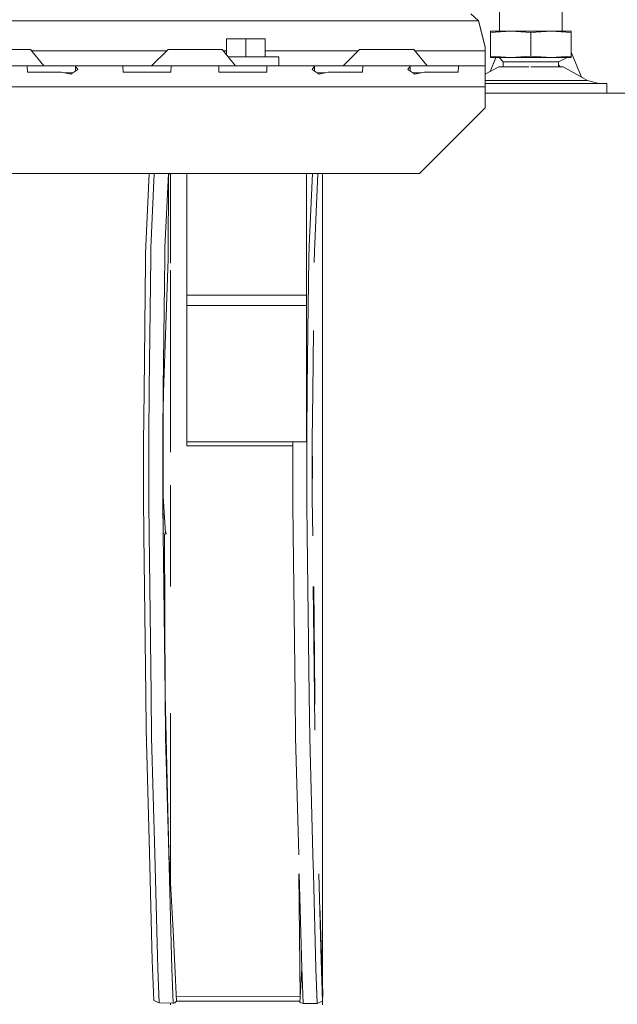
# Model space of a CAD drawing. Units: millimetres. Extents: x 755 to 8656, y -278 to 3601.
# Drawn here: x 3366 to 3566, y 860 to 1189 of the extents above; entities that cross this region are included whole.
import ezdxf

# ---------------------------------------------------------------- set-up
doc = ezdxf.new("R2010")
doc.units = ezdxf.units.MM
doc.layers.add('1', color=7, linetype='Continuous', true_color=0xffffff)
doc.styles.add('blockfont', font='simplex.shx')
doc.dimstyles.get("Standard").update_dxf_attribs({"dimtxt": 0.18, "dimasz": 0.18, "dimexe": 0.18, "dimexo": 0.0625, "dimgap": 0.09, "dimtad": 0, "dimtih": 1, "dimtoh": 1, "dimdec": 4, "dimzin": 0, "dimdsep": 46, "dimtxsty": 'Standard', "dimcen": 0.09, "dimadec": 0, "dimazin": 0, "dimtfac": 1, "dimtdec": 4, "dimtofl": 0, "dimtmove": 0, "dimatfit": 3, "dimfxl": 1, "dimtolj": 1, "dimtzin": 0, "dimarcsym": 0})

# ---------------------------------------------------------------- blocks, each defined once
blk = doc.blocks.new('_U3')
at = {"layer": '1', "color": 18, "lineweight": 35}
for p, q in [((4365, 1300), (4365, 246.747462)), ((2000, 430), (2000, 246.747462)), ((2000, 248.747462), (3074.541667, 248.747462)), ((4365, 248.747462), (3290.458333, 248.747462))]:
    blk.add_line(p, q, dxfattribs=at)
at = {"layer": '1', "color": 18, "lineweight": 13}
for p, q in [((3079.166667, 173.747462), (3054.166667, 173.747462)), ((3054.166667, 173.747462), (3054.166667, 79.997462)), ((3310.833333, 173.747462), (3285.833333, 173.747462)), ((3310.833333, 79.997462), (3310.833333, 173.747462)), ((3054.166667, 79.997462), (3079.166667, 79.997462)), ((3285.833333, 79.997462), (3310.833333, 79.997462))]:
    blk.add_line(p, q, dxfattribs=at)
at = {"layer": '1', "color": 18, "lineweight": 70}
for points in [[(2000, 248.747462), (2049.999951, 262.144921), (2050.000049, 235.350002)], [(4365, 248.747462), (4315.000049, 235.350002), (4314.999951, 262.144921)]]:
    blk.add_solid(points, dxfattribs=at)
at = {"layer": '1', "color": 18, "linetype": 'Continuous', "lineweight": 13, "char_height": 50, "attachment_point": 7, "line_spacing_factor": 0.903614, "style": 'blockfont'}
for s, insert in [('\\W1.4631;93.1', (3078.691667, 209.851628)), ('\\W1.1591;2365', (3078.691667, 87.976628))]:
    blk.add_mtext(s, dxfattribs=dict(at, insert=insert))
blk = doc.blocks.new('_U10')
at = {"layer": '1', "color": 18, "lineweight": 35}
for p, q in [((974.846274, 1197.49653), (974.846274, -240.037087)), ((8425.999552, 1012.762573), (8425.999552, -240.037087)), ((974.846274, -238.037087), (4619.704163, -238.037087)), ((8425.999552, -238.037087), (4781.141663, -238.037087))]:
    blk.add_line(p, q, dxfattribs=at)
at = {"layer": '1', "color": 18, "lineweight": 70}
for points in [[(974.846274, -238.037087), (1024.846224, -224.639628), (1024.846323, -251.434547)], [(8425.999552, -238.037087), (8375.999601, -251.434547), (8375.999503, -224.639628)]]:
    blk.add_solid(points, dxfattribs=at)
at = {"layer": '1', "color": 18, "linetype": 'Continuous', "lineweight": 13, "insert": (4623.854163, -276.932921), "char_height": 50, "attachment_point": 7, "line_spacing_factor": 0.903614, "style": 'blockfont'}
blk.add_mtext('\\W1.1836;OAL', dxfattribs=at)

msp = doc.modelspace()

# ---------------------------------------------------------------- linework, layer by layer
at = {"layer": '1', "color": 18, "linetype": 'Continuous', "lineweight": 13}
for p, q in [((3526.224881, 1193.278667), (3526.224881, 1185.056683)), ((3547.22479, 1193.278667), (3547.22479, 1185.056683)), ((3438.572028, 1188.521144), (3333.127937, 1188.521144)), ((3473.729756, 1188.521144), (3438.572033, 1188.521144)), ((3519.259483, 1188.521144), (3473.729777, 1188.521144)), ((3519.259483, 1188.521144), (3516.676217, 1190.921423)), ((3519.34126, 1188.221213), (3519.259483, 1188.521144)), ((3521.50014, 1179.762599), (3519.259483, 1188.521144)), ((3521.50014, 1179.901597), (3519.34126, 1188.221213)), ((3523.231059, 1184.688565), (3529.978067, 1185.056683)), ((3523.231059, 1185.056683), (3529.978067, 1185.056683)), ((3523.231059, 1185.056683), (3523.231059, 1184.688565)), ((3529.978067, 1185.056683), (3536.724836, 1184.688565)), ((3543.471605, 1185.056683), (3529.978067, 1185.056683)), ((3543.471605, 1185.056683), (3536.724836, 1184.688565)), ((3550.218612, 1184.688565), (3543.471605, 1185.056683)), ((3550.218612, 1185.056683), (3543.471605, 1185.056683)), ((3550.218612, 1185.056683), (3550.218612, 1184.688565)), ((3434.999973, 1182.521221), (3434.999973, 1177.278565)), ((3434.999973, 1182.521221), (3441.499978, 1182.521221)), ((3441.499978, 1182.521221), (3447.999984, 1182.521221)), ((3441.499978, 1176.521298), (3441.499978, 1182.521221)), ((3447.999984, 1176.521228), (3447.999984, 1182.521221)), ((3523.231059, 1176.724669), (3523.231059, 1184.688565)), ((3536.724836, 1176.724669), (3536.724836, 1184.688565)), ((3550.218612, 1176.724669), (3550.218612, 1184.688565)), ((3369.590312, 1179.021117), (3358.409911, 1179.021117)), ((3369.590312, 1179.021117), (3374.03968, 1173.521158)), ((3415.000002, 1178.521153), (3369.994774, 1178.521153)), ((3415.499955, 1179.021117), (3410.000116, 1173.521158)), ((3415.499955, 1179.021117), (3422.409803, 1179.021117)), ((3433.590204, 1179.021117), (3422.409803, 1179.021117)), ((3433.590204, 1179.021117), (3438.039743, 1173.52124)), ((3434.999973, 1178.521153), (3433.994687, 1178.521153)), ((3479.000111, 1178.521153), (3447.999984, 1178.521153)), ((3479.500085, 1179.021117), (3474.000007, 1173.521158)), ((3479.500085, 1179.021117), (3486.409932, 1179.021117)), ((3497.590095, 1179.021117), (3486.409932, 1179.021117)), ((3497.590095, 1179.021117), (3502.039701, 1173.521158)), ((3521.50014, 1178.521153), (3497.994578, 1178.521153)), ((3521.50014, 1179.901597), (3521.50014, 1179.762599)), ((3521.50014, 1178.521153), (3521.50014, 1179.762599)), ((3521.50014, 1173.521158), (3521.50014, 1178.521153)), ((3435.612672, 1176.521234), (3441.499978, 1176.521298)), ((3441.499978, 1176.521298), (3452.500135, 1176.521179)), ((3452.500135, 1176.521179), (3452.500135, 1173.521158)), ((3523.076283, 1171.603355), (3525.045155, 1176.35667)), ((3523.231059, 1176.35667), (3523.231059, 1176.724669)), ((3529.978067, 1176.35667), (3523.231059, 1176.724669)), ((3529.978067, 1176.35667), (3523.231059, 1176.35667)), ((3527.486116, 1174.85666), (3526.186973, 1176.35667)), ((3529.978067, 1176.35667), (3536.724836, 1176.724669)), ((3536.724836, 1176.35667), (3529.978067, 1176.35667)), ((3543.471605, 1176.35667), (3536.724836, 1176.724669)), ((3543.471605, 1176.35667), (3536.724836, 1176.35667)), ((3543.471605, 1176.35667), (3550.218612, 1176.724669)), ((3548.410684, 1176.35667), (3543.471605, 1176.35667)), ((3545.963556, 1174.85666), (3548.892766, 1176.35667)), ((3550.218612, 1176.35667), (3548.410684, 1176.35667)), ((3550.218612, 1178.134193), (3553.692148, 1169.748266)), ((3550.218612, 1176.35667), (3550.218612, 1176.724669)), ((3369.441539, 1173.521158), (3361.500055, 1173.521158)), ((3369.441539, 1173.521158), (3368.443519, 1173.447248)), ((3368.443519, 1173.447248), (3368.522435, 1171.375629)), ((3376.499921, 1173.521158), (3369.441539, 1173.521158)), ((3376.499921, 1173.521158), (3383.558542, 1173.521158)), ((3385.330707, 1172.306296), (3383.029014, 1170.726654)), ((3383.558542, 1173.521158), (3384.556562, 1173.447248)), ((3383.558542, 1173.521158), (3401.441365, 1173.521158)), ((3384.556562, 1173.447248), (3385.330707, 1172.306296)), ((3384.556562, 1171.775004), (3384.556562, 1173.447248)), ((3401.441365, 1173.521158), (3400.443345, 1173.447248)), ((3400.443345, 1173.447248), (3400.5225, 1171.375629)), ((3407.500058, 1173.521158), (3401.441365, 1173.521158)), ((3407.500058, 1173.521158), (3408.499986, 1173.521158)), ((3408.499986, 1173.521158), (3415.558606, 1173.521158)), ((3415.558606, 1173.521158), (3416.556627, 1173.447248)), ((3425.499946, 1173.521158), (3415.558606, 1173.521158)), ((3416.556627, 1173.447248), (3416.47771, 1171.375629)), ((3433.44143, 1173.521158), (3425.499946, 1173.521158)), ((3433.44143, 1173.521158), (3432.44341, 1173.447248)), ((3432.44341, 1173.447248), (3432.522327, 1171.375629)), ((3433.44143, 1173.521158), (3440.500051, 1173.521158)), ((3438.039743, 1173.52124), (3441.499978, 1173.521277)), ((3443.500072, 1173.521158), (3440.500051, 1173.521158)), ((3441.499978, 1173.521277), (3452.500135, 1173.521158)), ((3447.558671, 1173.521158), (3443.500072, 1173.521158)), ((3447.558671, 1173.521158), (3448.556691, 1173.447248)), ((3447.558671, 1173.521158), (3465.441495, 1173.521158)), ((3448.556691, 1173.447248), (3448.477536, 1171.375629)), ((3464.443475, 1173.447248), (3463.66933, 1172.306296)), ((3465.971261, 1170.726654), (3463.66933, 1172.306296)), ((3465.441495, 1173.521158), (3464.443475, 1173.447248)), ((3464.443475, 1173.447248), (3464.443475, 1171.775059)), ((3465.441495, 1173.521158), (3471.49995, 1173.521158)), ((3471.49995, 1173.521158), (3472.500116, 1173.521158)), ((3472.500116, 1173.521158), (3479.558736, 1173.521158)), ((3479.558736, 1173.521158), (3480.556518, 1173.447248)), ((3489.500076, 1173.521158), (3479.558736, 1173.521158)), ((3480.556518, 1173.447248), (3480.477601, 1171.375629)), ((3489.500076, 1173.521158), (3497.441322, 1173.521158)), ((3496.44354, 1173.447248), (3495.669156, 1172.306296)), ((3497.971088, 1170.726654), (3495.669156, 1172.306296)), ((3497.441322, 1173.521158), (3496.44354, 1173.447248)), ((3496.44354, 1173.447248), (3496.44354, 1171.774895)), ((3497.441322, 1173.521158), (3504.499942, 1173.521158)), ((3507.499963, 1173.521158), (3504.499942, 1173.521158)), ((3507.499963, 1173.521158), (3511.558563, 1173.521158)), ((3511.558563, 1173.521158), (3512.556583, 1173.447248)), ((3511.558563, 1173.521158), (3521.50014, 1173.521158)), ((3512.556583, 1173.447248), (3512.477666, 1171.375629)), ((3521.50014, 1173.521158), (3521.50014, 1166.521189)), ((3525.968105, 1173.219797), (3521.50014, 1170.722338)), ((3525.968105, 1173.219797), (3529.377729, 1173.219797)), ((3529.438525, 1174.85666), (3527.486116, 1174.85666)), ((3527.486116, 1173.219797), (3527.486116, 1174.85666)), ((3536.014916, 1173.219797), (3529.377729, 1173.219797)), ((3529.438525, 1174.85666), (3536.724836, 1174.85666)), ((3544.011146, 1174.85666), (3536.724836, 1174.85666)), ((3536.724836, 1173.219797), (3544.071943, 1173.219797)), ((3545.963556, 1174.85666), (3544.011146, 1174.85666)), ((3544.071943, 1173.219797), (3547.481567, 1173.219797)), ((3545.963556, 1174.85666), (3545.963556, 1173.219797)), ((3546.555389, 1173.219797), (3545.963556, 1173.811642)), ((3547.481567, 1173.219797), (3555.696994, 1168.627617)), ((3373.047143, 1171.434399), (3368.522435, 1171.375629)), ((3373.047143, 1171.434399), (3376.499921, 1171.434399)), ((3376.499921, 1171.434399), (3379.952937, 1171.434399)), ((3379.952937, 1171.434399), (3383.029014, 1170.726654)), ((3383.74952, 1171.221134), (3380.879853, 1171.221134)), ((3405.047208, 1171.434399), (3400.5225, 1171.375629)), ((3405.047208, 1171.434399), (3408.499986, 1171.434399)), ((3408.499986, 1171.434399), (3411.952764, 1171.434399)), ((3411.952764, 1171.434399), (3416.47771, 1171.375629)), ((3437.047273, 1171.434399), (3432.522327, 1171.375629)), ((3437.047273, 1171.434399), (3440.500051, 1171.434399)), ((3440.500051, 1171.434399), (3443.952829, 1171.434399)), ((3443.952829, 1171.434399), (3448.477536, 1171.375629)), ((3468.120255, 1171.221134), (3465.250681, 1171.221134)), ((3469.047099, 1171.434399), (3465.971261, 1170.726654)), ((3469.047099, 1171.434399), (3472.500116, 1171.434399)), ((3472.500116, 1171.434399), (3475.952893, 1171.434399)), ((3475.952893, 1171.434399), (3480.477601, 1171.375629)), ((3500.120248, 1171.221134), (3497.250507, 1171.221134)), ((3501.047164, 1171.434399), (3497.971088, 1170.726654)), ((3501.047164, 1171.434399), (3504.499942, 1171.434399)), ((3504.499942, 1171.434399), (3507.952958, 1171.434399)), ((3507.952958, 1171.434399), (3512.477666, 1171.375629)), ((3523.309499, 1168.627617), (3521.50014, 1168.627617)), ((3523.309499, 1168.627617), (3536.724836, 1168.627617)), ((3536.724836, 1168.627617), (3550.140172, 1168.627617)), ((3555.696994, 1168.627617), (3550.140172, 1168.627617)), ((3555.696994, 1168.627617), (3559.414893, 1167.659041)), ((3117.181996, 1166.521189), (3412.793905, 1166.521189)), ((3412.794093, 1166.521189), (3421.200222, 1166.521189)), ((3421.200442, 1166.521189), (3469.181994, 1166.521189)), ((3469.181995, 1166.521189), (3521.50014, 1166.521189)), ((3536.724836, 1167.659041), (3521.50014, 1167.659041)), ((3521.50014, 1166.521189), (3521.50014, 1159.521219)), ((3536.724836, 1167.659041), (3554.685384, 1167.659041)), ((3562.124759, 1167.659041), (3554.685384, 1167.659041)), ((3562.124759, 1167.659041), (3562.124759, 1164.433238)), ((3576.077664, 1164.433238), (3521.50014, 1164.433238)), ((3521.50014, 1159.521219), (3499.500066, 1137.521145)), ((3483.270856, 1137.521145), (2903.50011, 1137.521145)), ((3408.032447, 1110.943344), (3409.248954, 1137.521145)), ((3409.781486, 1112.702635), (3410.925599, 1137.521145)), ((3414.479285, 1112.754729), (3415.621773, 1137.521145)), ((3415.698691, 1137.521145), (3415.575057, 1108.986405)), ((3415.74505, 1137.401697), (3415.693266, 1136.269036)), ((3415.74505, 1137.401697), (3415.745288, 1137.406704)), ((3415.745288, 1137.406704), (3415.754591, 1137.521145)), ((3416.349918, 1107.563445), (3416.349918, 1137.521145)), ((3421.750098, 1096.863535), (3421.750098, 1137.521145)), ((3461.75006, 1096.863535), (3461.75006, 1137.521145)), ((3462.601215, 1113.31692), (3463.727035, 1137.521145)), ((3465.605254, 1137.521145), (3464.407712, 1111.616161)), ((3467.150003, 1137.521145), (3467.150003, 1085.018542)), ((3499.500066, 1137.521145), (3483.270887, 1137.521145)), ((3409.742624, 1109.393266), (3409.781486, 1112.702635)), ((3414.43947, 1109.365252), (3414.479285, 1112.754729)), ((3462.550908, 1109.073427), (3462.601215, 1113.31692)), ((3408.000737, 1108.18949), (3408.032447, 1110.943344)), ((3409.230024, 1065.7033), (3409.741908, 1109.345224)), ((3409.741908, 1109.345224), (3409.742624, 1109.393266)), ((3414.439231, 1109.352735), (3413.926393, 1065.681127)), ((3414.439231, 1109.352735), (3414.43947, 1109.365252)), ((3464.363843, 1107.844976), (3464.407712, 1111.616161)), ((3407.501489, 1064.739493), (3408.000737, 1108.173278)), ((3408.000737, 1108.173278), (3408.000737, 1108.18949)), ((3413.989097, 1064.433363), (3415.575057, 1108.986405)), ((3462.55067, 1109.049466), (3462.265602, 1085.018542)), ((3462.55067, 1109.049466), (3462.550908, 1109.073427)), ((3464.363605, 1107.826021), (3464.363843, 1107.844976)), ((3416.349918, 1085.018542), (3416.349918, 1105.253013)), ((3461.75006, 1096.863535), (3421.750098, 1096.863535)), ((3421.750098, 1093.433169), (3421.750098, 1096.863535)), ((3461.75006, 1093.433169), (3461.75006, 1096.863535)), ((3461.75006, 1093.433169), (3421.750098, 1093.433169)), ((3421.750098, 1047.891286), (3421.750098, 1093.433169)), ((3461.75006, 1047.891286), (3461.75006, 1093.433169)), ((3416.349918, 1085.018542), (3416.349918, 1044.363575)), ((3462.265602, 1085.018542), (3462.03354, 1065.45594)), ((3463.859349, 1064.474252), (3464.098315, 1085.018542)), ((3467.150003, 1085.018542), (3467.150003, 999.450174)), ((3407.304078, 1047.551182), (3407.501251, 1064.717677)), ((3407.501489, 1064.739493), (3407.501251, 1064.717677)), ((3409.036905, 1049.248365), (3409.22907, 1065.63845)), ((3409.230024, 1065.7033), (3409.22907, 1065.63845)), ((3413.734227, 1049.320367), (3413.926154, 1065.664199)), ((3413.926154, 1065.664199), (3413.740918, 1044.412801)), ((3413.890134, 1028.629576), (3413.926154, 1065.664199)), ((3413.988858, 1064.418343), (3413.919, 1058.308707)), ((3413.926393, 1065.681127), (3413.926154, 1065.664199)), ((3413.989097, 1064.433363), (3413.988858, 1064.418343)), ((3461.851388, 1050.094751), (3462.033063, 1065.423873)), ((3462.03354, 1065.45594), (3462.033063, 1065.423873)), ((3463.859111, 1064.448741), (3463.673383, 1048.476723)), ((3463.859349, 1064.474252), (3463.859111, 1064.448741)), ((3461.851388, 1050.094751), (3461.885005, 1026.65439)), ((3407.325059, 1029.145029), (3407.304078, 1047.551182)), ((3409.067184, 1026.952055), (3409.036905, 1049.248365)), ((3413.734227, 1049.320367), (3413.764745, 1026.9362)), ((3461.75006, 1047.891286), (3421.750098, 1047.891286)), ((3421.750098, 1046.493557), (3421.750098, 1047.891286)), ((3457.150966, 1047.574666), (3457.150012, 1046.028641)), ((3457.186729, 1026.766208), (3457.156803, 1047.891286)), ((3463.673383, 1048.476723), (3463.697463, 1028.764871)), ((3413.740918, 1044.412801), (3413.730413, 1043.207553)), ((3421.750098, 1046.493557), (3457.150299, 1046.493557)), ((3457.149774, 1042.919186), (3457.150012, 1046.028641)), ((3413.730413, 1043.207553), (3413.75187, 1030.570057)), ((3457.173616, 1030.264881), (3457.149774, 1042.919186)), ((3463.821203, 1043.072608), (3463.824779, 1035.571006)), ((3413.87889, 1017.404249), (3413.75187, 1030.570057)), ((3416.349918, 1033.380685), (3416.349918, 999.450174)), ((3457.207269, 1026.868932), (3457.173616, 1030.264881)), ((3407.465249, 1016.835359), (3407.325059, 1029.145029)), ((3409.180909, 1017.435101), (3409.067184, 1026.952055)), ((3413.87889, 1017.404249), (3413.764745, 1026.9362)), ((3413.823834, 1029.555912), (3414.699447, 1017.321957)), ((3463.840991, 1016.416934), (3463.697463, 1028.764871)), ((3457.186729, 1026.766208), (3457.304507, 1017.056611)), ((3462.00183, 1017.036942), (3461.885005, 1026.65439)), ((3409.182101, 1017.33568), (3409.180909, 1017.435101)), ((3409.182101, 1017.33568), (3409.824401, 963.541952)), ((3413.879186, 1017.373589), (3413.878947, 1017.399457)), ((3413.879186, 1017.373589), (3414.523154, 963.50452)), ((3413.879186, 1017.373589), (3414.983302, 1017.30409)), ((3414.367368, 1016.860143), (3414.717466, 1017.070201)), ((3414.717466, 1017.070201), (3414.838105, 1017.122534)), ((3414.922506, 1017.180231), (3414.838105, 1017.122534)), ((3414.983302, 1017.30409), (3414.922506, 1017.180231)), ((3457.304507, 1017.056611), (3457.305461, 1016.970065)), ((3462.002546, 1016.987708), (3462.00183, 1017.036942)), ((3407.465488, 1016.802099), (3407.465249, 1016.835359)), ((3407.465488, 1016.802099), (3408.072501, 963.500229)), ((3414.523154, 963.50452), (3414.36699, 1016.989616)), ((3457.517697, 999.450174), (3457.305461, 1016.970065)), ((3462.002546, 1016.987708), (3462.657005, 963.119414)), ((3463.841468, 1016.377953), (3463.840991, 1016.416934)), ((3457.957536, 963.141826), (3457.517697, 999.450174)), ((3464.461595, 963.050333), (3464.038315, 999.450174)), ((3464.536935, 962.979046), (3464.179157, 999.450174)), ((3467.150003, 999.450174), (3467.150003, 903.45749)), ((3414.556533, 963.439909), (3414.51171, 967.424221)), ((3408.072501, 963.500229), (3408.072978, 963.460293)), ((3408.206254, 951.764849), (3408.072978, 963.460293)), ((3409.824401, 963.541952), (3409.825832, 963.422385)), ((3409.997255, 949.057665), (3409.825832, 963.422385)), ((3414.523154, 963.50452), (3414.523631, 963.473406)), ((3414.523631, 963.473406), (3414.696008, 949.052063)), ((3414.523631, 963.473406), (3415.747434, 910.18137)), ((3414.556772, 963.41249), (3414.556533, 963.439909)), ((3414.587292, 960.701229), (3414.556772, 963.41249)), ((3457.958966, 963.037637), (3457.957536, 963.141826)), ((3458.129197, 948.975649), (3457.958966, 963.037637)), ((3462.657005, 963.119414), (3462.65772, 963.060048)), ((3462.65772, 963.060048), (3462.830335, 948.867765)), ((3464.461595, 963.050333), (3464.462072, 963.003543)), ((3464.596063, 951.49025), (3464.462072, 963.003543)), ((3464.536935, 962.979046), (3464.536935, 962.9769)), ((3464.565307, 960.073677), (3464.536935, 962.9769)), ((3416.349918, 957.103009), (3416.349918, 903.45749)), ((3409.298688, 910.580781), (3408.206254, 951.764849)), ((3411.046058, 910.250214), (3409.997255, 949.057665)), ((3414.696008, 949.052063), (3415.74648, 910.21755)), ((3459.193498, 909.898189), (3458.129197, 948.975649)), ((3462.830335, 948.867765), (3463.893682, 909.88597)), ((3415.786058, 910.630849), (3415.411578, 924.806662)), ((3409.298688, 910.580781), (3409.29988, 910.533991)), ((3410.255939, 874.500301), (3409.29988, 910.533991)), ((3411.046058, 910.250214), (3411.049873, 910.111037)), ((3412.087947, 871.697453), (3411.049873, 910.111037)), ((3415.74648, 910.21755), (3415.747434, 910.18137)), ((3415.747434, 910.18137), (3416.787654, 871.716109)), ((3415.786058, 910.630849), (3415.787011, 910.598722)), ((3415.787011, 910.598722), (3416.349918, 900.352707)), ((3459.193498, 909.898189), (3459.196836, 909.777132)), ((3463.893682, 909.88597), (3463.895351, 909.817007)), ((3463.895351, 909.817007), (3464.068852, 903.45749)), ((3416.349918, 903.45749), (3416.349918, 899.679361)), ((3459.25787, 903.45749), (3459.670933, 862.128679)), ((3460.229427, 871.867922), (3459.368973, 903.45749)), ((3464.068852, 903.45749), (3464.93271, 871.793714)), ((3466.659099, 874.532369), (3465.883654, 903.45749)), ((3467.150003, 903.45749), (3467.150003, 865.351351)), ((3416.349918, 900.352707), (3417.223483, 884.452072)), ((3467.21819, 863.390532), (3466.196567, 892.768529)), ((3418.322116, 860.894349), (3417.223483, 884.452072)), ((3410.744458, 861.06154), (3410.255939, 874.500301)), ((3467.163116, 860.819009), (3466.659099, 874.532369)), ((3412.50661, 860.271123), (3412.087947, 871.697453)), ((3416.787654, 871.716109), (3417.208225, 860.250619)), ((3459.573299, 860.426095), (3460.229427, 871.867922)), ((3460.229427, 871.867922), (3460.665733, 860.063878)), ((3464.93271, 871.793714), (3465.367347, 860.04391)), ((3418.24283, 862.594466), (3459.668057, 862.416376)), ((3467.21819, 863.390532), (3467.163116, 860.819009)), ((3410.744458, 861.06154), (3412.50661, 860.271123)), ((3412.50661, 860.271123), (3417.208225, 860.250619)), ((3416.349918, 859.595922), (3416.349918, 860.254362)), ((3417.208225, 860.250619), (3417.409211, 860.255983)), ((3417.739898, 860.297647), (3417.409211, 860.255983)), ((3417.739898, 860.297647), (3418.208629, 860.77812)), ((3418.208629, 860.77812), (3418.322116, 860.894349)), ((3418.320801, 860.922542), (3459.601767, 860.922542)), ((3459.573299, 860.426095), (3460.665733, 860.063878)), ((3460.665733, 860.063878), (3465.367347, 860.04391)), ((3465.367347, 860.04391), (3467.163116, 860.819009)), ((3467.150003, 859.595922), (3467.150003, 860.813349))]:
    msp.add_line(p, q, dxfattribs=at)

# ---------------------------------------------------------------- dimensions: what is measured, and where the dimension line sits
for base, p1, p2, text, override, picture, middle in [((4365, 248.747462), (2000, 430), (4365, 1300), '<>\\P[\\C18;\\H50.00;\\Fsimplex.shx;2365\\Fsimplex.shx;\\H50.00;\\C18; ]', {"dimtxt": 50, "dimasz": 50, "dimexe": 2, "dimexo": 0, "dimgap": 1.5, "dimtih": 1, "dimtoh": 1, "dimdec": 1, "dimlfac": 0.03937, "dimzin": 8, "dimdsep": 44, "dimlunit": 2, "dimtxsty": 'blockfont', "dimsah": 1, "dimse1": 0, "dimse2": 0, "dimsd1": 0, "dimsd2": 0, "dimclrd": 18, "dimclre": 18, "dimclrt": 18, "dimtol": 0, "dimtm": -0.1, "dimtfac": 1, "dimtdec": 2, "dimtofl": 1, "dimtmove": 0, "dimtzin": 8, "dimlwd": 35, "dimlwe": 35}, '_U3', (3182.5, 248.747462)), ((8425.999552, -238.037087), (974.846274, 1197.49653), (8425.999552, 1012.762573), '\\C18;OAL', {"dimtxt": 50, "dimasz": 50, "dimexe": 2, "dimexo": 0, "dimgap": 1.5, "dimtih": 1, "dimtoh": 1, "dimdec": 1, "dimlfac": 0.03937, "dimzin": 8, "dimdsep": 44, "dimlunit": 2, "dimpost": '', "dimtxsty": 'blockfont', "dimsah": 1, "dimse1": 0, "dimse2": 0, "dimsd1": 0, "dimsd2": 0, "dimclrd": 18, "dimclre": 18, "dimclrt": 18, "dimtol": 0, "dimtm": -0.1, "dimtfac": 1, "dimtdec": 2, "dimtofl": 1, "dimtmove": 0, "dimtzin": 8, "dimlwd": 35, "dimlwe": 35}, '_U10', (4700.422913, -238.037087))]:
    dim = msp.add_linear_dim(base=base, p1=p1, p2=p2, text=text, dimstyle='Standard', override=override, dxfattribs=at)
    dim.commit()
    dim.dimension.update_dxf_attribs({"geometry": picture, "text_midpoint": middle, "dimtype": 160})

doc.saveas('drawing.dxf')
